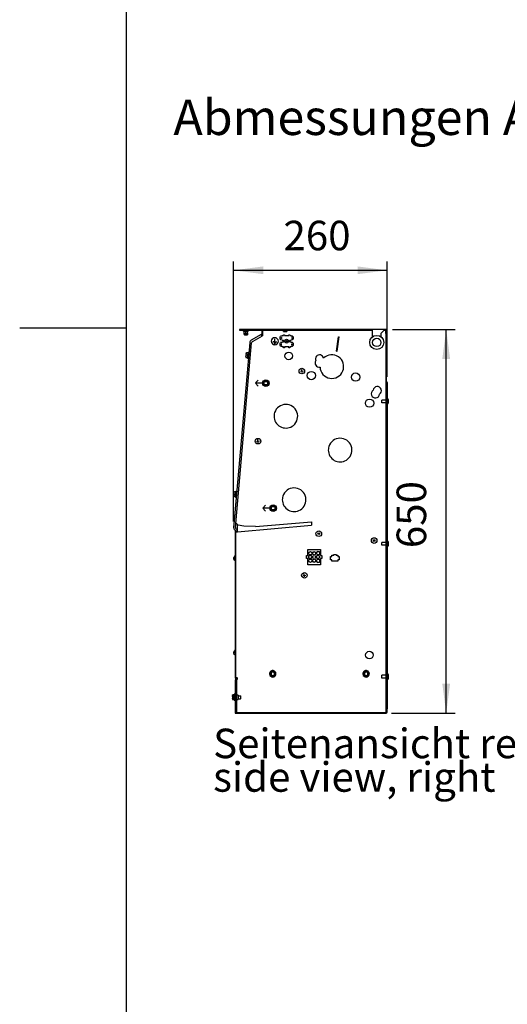
# Model space of a CAD drawing. Units: millimetres. Extents: x 43308 to 52927, y -11768 to -5806.
# Drawn here: x 43308 to 44133, y -9932 to -8265 of the extents above; entities that cross this region are included whole.
import ezdxf

# ---------------------------------------------------------------- set-up
doc = ezdxf.new("R2010")
doc.units = ezdxf.units.MM
doc.layers.add('1', color=7, linetype='Continuous')
doc.styles.add('CONVERTER_18', font='txt.shx', dxfattribs={"width": 0.9})
doc.styles.add('CONVERTER_20', font='txt.shx', dxfattribs={"width": 0.855})
doc.dimstyles.new('ME10_DIM_44', dxfattribs={"dimtxt": 50, "dimasz": 50, "dimexe": 15, "dimexo": 10, "dimgap": 18, "dimtad": 1, "dimdec": 0, "dimdsep": 46, "dimtxsty": 'CONVERTER_18', "dimsah": 1, "dimcen": 0.09, "dimclrd": 6, "dimclre": 6, "dimclrt": 3, "dimadec": 0, "dimazin": 0, "dimtfac": 1, "dimtdec": 4, "dimtix": 1, "dimtmove": 0, "dimatfit": 3, "dimfxl": 1, "dimtolj": 1, "dimtzin": 0, "dimarcsym": 0})
doc.dimstyles.new('ME10_DIM_45', dxfattribs={"dimtxt": 50, "dimasz": 50, "dimexe": 15, "dimexo": 10, "dimgap": 18, "dimtad": 1, "dimdec": 0, "dimdsep": 46, "dimtxsty": 'CONVERTER_18', "dimsah": 1, "dimcen": 0.09, "dimclrd": 6, "dimclre": 6, "dimclrt": 3, "dimadec": 0, "dimazin": 0, "dimtfac": 1, "dimtdec": 4, "dimtix": 1, "dimtmove": 0, "dimatfit": 3, "dimfxl": 1, "dimtolj": 1, "dimtzin": 0, "dimarcsym": 0})

# ---------------------------------------------------------------- blocks, each defined once
blk = doc.blocks.new('_tb_frame_A3QV', base_point=(2540.717, -776.665))
at = {"layer": '1', "color": 7, "linetype": 'Continuous'}
blk.add_line((2540.717, -490.665), (2540.717, -776.665), dxfattribs=at)
at = {"layer": '1', "color": 2, "linetype": 'Continuous'}
blk.add_line((2531.717, -633.665), (2540.717, -633.665), dxfattribs=at)
blk = doc.blocks.new('*D40')
at = {"layer": '1', "color": 6, "linetype": 'Continuous'}
for p, q in [((43669.9, -9114.7), (43669.9, -8674.1)), ((43929.6, -8869.3), (43929.6, -8674.1)), ((43669.9, -8689.1), (43929.6, -8689.1))]:
    blk.add_line(p, q, dxfattribs=at)
at = {"layer": '1', "color": 6}
for points in [[(43719.9, -8682.5), (43719.9, -8695.6), (43669.9, -8689.1)], [(43879.6, -8695.6), (43879.6, -8682.5), (43929.6, -8689.1)]]:
    blk.add_solid(points, dxfattribs=at)
at = {"layer": '1', "color": 3, "insert": (43754.2, -8670.8), "char_height": 50, "attachment_point": 7, "rotation": 0.0001, "line_spacing_factor": 0.454545, "style": 'CONVERTER_18'}
blk.add_mtext('260', dxfattribs=at)
blk = doc.blocks.new('*D41')
at = {"layer": '1', "color": 6, "linetype": 'Continuous'}
for p, q in [((43938.6, -8789.1), (44044.6, -8789.1)), ((44029.6, -9439.1), (44029.6, -8789.1)), ((43937.2, -9439.1), (44044.6, -9439.1))]:
    blk.add_line(p, q, dxfattribs=at)
at = {"layer": '1', "color": 6}
for points in [[(44036.2, -8839.1), (44023, -8839.1), (44029.6, -8789.1)], [(44023, -9389.1), (44036.2, -9389.1), (44029.6, -9439.1)]]:
    blk.add_solid(points, dxfattribs=at)
at = {"layer": '1', "color": 3, "insert": (44011.3, -9159.6), "char_height": 50, "attachment_point": 7, "rotation": 90, "line_spacing_factor": 0.454545, "style": 'CONVERTER_18'}
blk.add_mtext('650', dxfattribs=at)

msp = doc.modelspace()

# ---------------------------------------------------------------- linework, layer by layer
at = {"color": 6, "linetype": 'Continuous'}
for p, q in [((43685.6, -8790.3), (43904.6, -8790.3)), ((43686.5, -8791.1), (43686.6, -8790.8)), ((43686.5, -8792), (43686.5, -8791.1)), ((43686.6, -8792.3), (43686.5, -8792)), ((43686.6, -8790.8), (43686.9, -8790.7)), ((43686.9, -8792.5), (43686.6, -8792.3)), ((43686.9, -8790.7), (43687, -8790.6)), ((43687.2, -8792.5), (43686.9, -8792.5)), ((43687.2, -8790.6), (43687, -8790.6)), ((43687.6, -8790.6), (43687.2, -8790.6)), ((43687.6, -8792.5), (43687.2, -8792.5)), ((43687.9, -8790.6), (43687.6, -8790.6)), ((43687.9, -8792.5), (43687.6, -8792.5)), ((43687.6, -8795.8), (43687.6, -8792.5)), ((43687.6, -8795.8), (43687.6, -8798.2)), ((43688, -8797.1), (43687.6, -8795.8)), ((43688.5, -8798.2), (43687.6, -8798.2)), ((43693.3, -8790.6), (43687.9, -8790.6)), ((43693.3, -8792.5), (43687.9, -8792.5)), ((43688, -8797.2), (43688, -8797.1)), ((43688.5, -8798.2), (43688, -8797.2)), ((43688.5, -8798.2), (43689.7, -8798.2)), ((43689.7, -8798.2), (43690.2, -8797.2)), ((43689.7, -8798.2), (43691.5, -8798.2)), ((43690.2, -8797.1), (43690.6, -8795.8)), ((43690.2, -8797.2), (43690.2, -8797.1)), ((43690.6, -8795.8), (43690.6, -8792.5)), ((43690.6, -8795.8), (43691, -8797.1)), ((43691, -8797.1), (43691.4, -8798)), ((43691.4, -8798), (43691.5, -8798.2)), ((43691.5, -8798.2), (43692.7, -8798.2)), ((43692.7, -8798.2), (43693.2, -8797.1)), ((43692.7, -8798.2), (43693.6, -8798.2)), ((43693, -8798.2), (43693.6, -8798.2)), ((43693.2, -8797.1), (43693.6, -8795.8)), ((43693.6, -8790.6), (43693.3, -8790.6)), ((43693.6, -8792.5), (43693.3, -8792.5)), ((43693.9, -8790.6), (43693.6, -8790.6)), ((43693.6, -8795.8), (43693.6, -8792.5)), ((43693.9, -8792.5), (43693.6, -8792.5)), ((43693.6, -8795.8), (43693.6, -8798.2)), ((43694.3, -8790.7), (43693.9, -8790.6)), ((43694.1, -8792.5), (43693.9, -8792.5)), ((43694.1, -8792.5), (43694.3, -8792.5)), ((43694.5, -8790.8), (43694.3, -8790.7)), ((43694.3, -8792.5), (43694.5, -8792.3)), ((43694.6, -8791.1), (43694.5, -8790.8)), ((43694.5, -8792.3), (43694.6, -8792)), ((43694.6, -8792), (43694.6, -8791.1)), ((43703.1, -8808.9), (43718.6, -8799.9)), ((43718.6, -8791.9), (43718.6, -8790.3)), ((43718.6, -8791.9), (43718.6, -8799.9)), ((43748.7, -8801.6), (43749.4, -8800.6)), ((43748.7, -8805.6), (43748.7, -8801.6)), ((43751.8, -8800.6), (43749.4, -8800.6)), ((43751.8, -8799.6), (43754.3, -8799.6)), ((43751.8, -8799.6), (43751.8, -8800.6)), ((43753.2, -8790.3), (43753.1, -8790.3)), ((43753.4, -8790.4), (43753.2, -8790.3)), ((43753.6, -8790.5), (43753.4, -8790.4)), ((43753.8, -8790.6), (43753.6, -8790.5)), ((43753.9, -8790.7), (43753.8, -8790.6)), ((43754, -8790.9), (43753.9, -8790.7)), ((43754.1, -8791.1), (43754, -8790.9)), ((43754.1, -8791.2), (43754.1, -8791.1)), ((43754.1, -8791.3), (43754.1, -8791.2)), ((43754.1, -8792.8), (43754.1, -8791.3)), ((43754.1, -8792.8), (43757.4, -8792.8)), ((43754.3, -8798.1), (43755.8, -8798.1)), ((43754.3, -8799.6), (43754.3, -8798.1)), ((43755.8, -8798.1), (43755.8, -8799.6)), ((43755.8, -8799.6), (43763.3, -8799.6)), ((43757.4, -8792.8), (43760.1, -8792.8)), ((43760.2, -8790.9), (43760.1, -8791.1)), ((43760.1, -8791.1), (43760.1, -8791.3)), ((43760.1, -8791.3), (43760.1, -8792.8)), ((43760.3, -8790.7), (43760.2, -8790.9)), ((43760.4, -8790.6), (43760.3, -8790.7)), ((43760.6, -8790.5), (43760.4, -8790.6)), ((43760.7, -8790.4), (43760.6, -8790.5)), ((43761, -8790.3), (43760.7, -8790.4)), ((43763.3, -8799.6), (43763.3, -8798.1)), ((43763.3, -8798.1), (43764.8, -8798.1)), ((43764.8, -8798.1), (43764.8, -8799.6)), ((43764.8, -8799.6), (43767.3, -8799.6)), ((43767.3, -8800.6), (43767.3, -8799.6)), ((43769.7, -8800.6), (43767.3, -8800.6)), ((43769.7, -8800.6), (43770.5, -8801.6)), ((43770.5, -8801.6), (43770.5, -8805.6)), ((43844, -8826), (43847.4, -8801.8)), ((43845, -8826.2), (43848.4, -8801.9)), ((43847.4, -8801.8), (43848.4, -8801.9)), ((43927.3, -8796.3), (43927.3, -8790.3)), ((43927.3, -8796.3), (43927.3, -9431.7)), ((43672.9, -9124.5), (43700.3, -8811.8)), ((43701.6, -8809.8), (43703.1, -8808.9)), ((43739.6, -8810.1), (43736.2, -8810.1)), ((43737.7, -8811.3), (43741.5, -8811.3)), ((43738.7, -8812.6), (43740.5, -8812.6)), ((43739.6, -8814.8), (43739.6, -8805.2)), ((43739.6, -8810.1), (43743, -8810.1)), ((43749.4, -8806.5), (43748.7, -8805.6)), ((43748.7, -8812.6), (43749.4, -8811.6)), ((43748.7, -8816.6), (43748.7, -8812.6)), ((43749.4, -8817.5), (43748.7, -8816.6)), ((43749.4, -8806.5), (43751.8, -8806.6)), ((43751.8, -8811.6), (43749.4, -8811.6)), ((43749.4, -8817.5), (43751.8, -8817.6)), ((43751.8, -8807.6), (43751.8, -8806.6)), ((43751.8, -8811.6), (43751.8, -8810.6)), ((43751.8, -8817.6), (43751.8, -8818.6)), ((43754.3, -8818.6), (43751.8, -8818.6)), ((43754.3, -8810.6), (43754.3, -8807.6)), ((43754.3, -8820.1), (43754.3, -8818.6)), ((43755.8, -8820.1), (43754.3, -8820.1)), ((43755.8, -8818.6), (43755.8, -8820.1)), ((43763.3, -8818.6), (43755.8, -8818.6)), ((43763.3, -8820.1), (43763.3, -8818.6)), ((43764.8, -8820.1), (43763.3, -8820.1)), ((43764.8, -8807.6), (43764.8, -8810.6)), ((43764.8, -8818.6), (43764.8, -8820.1)), ((43767.3, -8818.6), (43764.8, -8818.6)), ((43767.3, -8806.6), (43769.7, -8806.5)), ((43767.3, -8806.6), (43767.3, -8807.6)), ((43767.3, -8810.6), (43767.3, -8811.6)), ((43769.7, -8811.6), (43767.3, -8811.6)), ((43767.3, -8817.6), (43769.7, -8817.5)), ((43767.3, -8818.6), (43767.3, -8817.6)), ((43770.5, -8805.6), (43769.7, -8806.5)), ((43769.7, -8811.6), (43770.5, -8812.6)), ((43770.5, -8816.6), (43769.7, -8817.5)), ((43770.5, -8812.6), (43770.5, -8816.6)), ((43690.7, -8834.9), (43690.5, -8836.2)), ((43690.5, -8836.2), (43690.5, -8836.3)), ((43690.5, -8836.3), (43690.6, -8836.5)), ((43690.6, -8836.5), (43690.6, -8836.5)), ((43690.6, -8836.5), (43690.7, -8836.6)), ((43690.9, -8832.7), (43690.7, -8834.1)), ((43690.7, -8834.9), (43690.7, -8834.1)), ((43690.7, -8836.6), (43690.8, -8836.7)), ((43690.8, -8836.7), (43690.9, -8836.8)), ((43691, -8831.4), (43690.9, -8832.7)), ((43690.9, -8832.7), (43691.4, -8832.8)), ((43690.9, -8836.8), (43691, -8836.8)), ((43691.2, -8829.2), (43691, -8830.6)), ((43691, -8831.4), (43691, -8830.6)), ((43693.5, -8837), (43691, -8836.8)), ((43691.2, -8829.1), (43691.3, -8829)), ((43691.2, -8829.2), (43691.2, -8829.1)), ((43691.2, -8829.2), (43691.2, -8829.2)), ((43691.3, -8828.9), (43691.5, -8828.8)), ((43691.3, -8829), (43691.3, -8828.9)), ((43693.8, -8833), (43691.4, -8832.8)), ((43691.5, -8828.8), (43691.5, -8828.8)), ((43691.5, -8828.8), (43691.7, -8828.8)), ((43694.2, -8829), (43691.7, -8828.8)), ((43693.4, -8838), (43694.3, -8828.1)), ((43694.3, -8828.1), (43694.4, -8827.9)), ((43694.4, -8827.9), (43694.6, -8827.7)), ((43694.6, -8827.7), (43694.7, -8827.7)), ((43694.7, -8827.7), (43694.8, -8827.6)), ((43694.8, -8827.6), (43695.3, -8827.6)), ((43694.8, -8827.7), (43694.8, -8827.6)), ((43694.9, -8838), (43695.5, -8830.9)), ((43695.1, -8835.6), (43695.2, -8835.6)), ((43695.3, -8827.6), (43695.5, -8827.7)), ((43695.5, -8827.7), (43695.7, -8827.8)), ((43695.5, -8830.9), (43695.8, -8828.1)), ((43695.6, -8830.6), (43695.6, -8830.6)), ((43695.7, -8827.8), (43695.8, -8827.9)), ((43695.8, -8827.9), (43695.8, -8828.1)), ((43844, -8826), (43845, -8826.2)), ((43693.5, -8838.2), (43693.4, -8838)), ((43693.7, -8838.5), (43693.5, -8838.2)), ((43693.9, -8838.5), (43693.7, -8838.5)), ((43694.4, -8838.6), (43693.9, -8838.5)), ((43694.6, -8838.5), (43694.4, -8838.6)), ((43694.7, -8838.4), (43694.6, -8838.5)), ((43694.8, -8838.3), (43694.7, -8838.4)), ((43694.9, -8838), (43694.8, -8838.3)), ((43711.3, -8875), (43706.9, -8879.9)), ((43718.4, -8880.1), (43706.9, -8880.1)), ((43706.9, -8880.2), (43711.3, -8885.1)), ((43719.8, -8879.7), (43722.5, -8875.9)), ((43721.8, -8883.9), (43719.8, -8879.7)), ((43726.3, -8884.3), (43721.8, -8883.9)), ((43722.5, -8875.9), (43727, -8876.3)), ((43729, -8880.5), (43726.3, -8884.3)), ((43727, -8876.3), (43729, -8880.5)), ((43928.8, -8876.9), (43928.6, -8876.7)), ((43929.6, -8879.3), (43929.6, -8878.7)), ((43929.6, -8879.3), (43929.6, -8881.8)), ((43929.6, -8881.8), (43929.6, -9431.5)), ((43927.3, -8908.8), (43920.6, -8908.8)), ((43920.6, -8911.2), (43920.6, -8908.8)), ((43920.6, -8913.6), (43920.6, -8911.2)), ((43927.3, -8913.6), (43920.6, -8913.6)), ((43929.6, -8906.5), (43930.5, -8906.5)), ((43929.6, -8916), (43930.5, -8916)), ((43930.5, -8906.5), (43931.2, -8908.2)), ((43930.5, -8911.2), (43930.5, -8906.5)), ((43930.5, -8916), (43930.5, -8911.2)), ((43930.5, -8916), (43931.2, -8914.2)), ((43931.2, -8908.2), (43931.2, -8911.8)), ((43931.2, -8911.8), (43931.2, -8914.2)), ((43670.1, -9070.2), (43670, -9071.6)), ((43670.3, -9068.1), (43670.1, -9069.4)), ((43670.1, -9070.2), (43670.1, -9069.4)), ((43670.4, -9066.8), (43670.3, -9068.1)), ((43670.3, -9068.1), (43670.8, -9068.1)), ((43670.4, -9066.8), (43670.5, -9066)), ((43670.6, -9064.6), (43670.5, -9066)), ((43670.6, -9064.5), (43670.7, -9064.3)), ((43670.6, -9064.6), (43670.6, -9064.5)), ((43670.6, -9064.5), (43670.6, -9064.5)), ((43670.7, -9064.3), (43670.9, -9064.2)), ((43670.7, -9064.3), (43670.7, -9064.3)), ((43673.3, -9068.4), (43670.8, -9068.1)), ((43670.9, -9064.2), (43670.9, -9064.2)), ((43670.9, -9064.2), (43671.1, -9064.2)), ((43673.6, -9064.4), (43671.1, -9064.2)), ((43672.8, -9073.3), (43673.7, -9063.5)), ((43673.7, -9063.5), (43673.8, -9063.2)), ((43673.8, -9063.2), (43674, -9063)), ((43674, -9063), (43674.1, -9063)), ((43674.1, -9063), (43674.2, -9062.9)), ((43674.2, -9062.9), (43674.7, -9063)), ((43674.2, -9063), (43674.2, -9062.9)), ((43674.3, -9073.4), (43674.9, -9066.3)), ((43674.7, -9063), (43674.9, -9063)), ((43674.9, -9063), (43675.1, -9063.1)), ((43674.9, -9066.3), (43675.2, -9063.5)), ((43675, -9066), (43675, -9066)), ((43675.1, -9063.1), (43675.2, -9063.3)), ((43675.2, -9063.3), (43675.2, -9063.5)), ((43670, -9071.6), (43670, -9071.6)), ((43670, -9071.6), (43670, -9071.8)), ((43670, -9071.8), (43670, -9071.9)), ((43670, -9071.9), (43670.1, -9072)), ((43670.1, -9072), (43670.2, -9072)), ((43670.2, -9072), (43670.4, -9072.1)), ((43670.4, -9072.1), (43670.4, -9072.1)), ((43672.9, -9072.3), (43670.4, -9072.1)), ((43672.9, -9073.6), (43672.8, -9073.3)), ((43673.1, -9073.8), (43672.9, -9073.6)), ((43673.3, -9073.9), (43673.1, -9073.8)), ((43673.8, -9073.9), (43673.3, -9073.9)), ((43674, -9073.9), (43673.8, -9073.9)), ((43674.1, -9073.8), (43674, -9073.9)), ((43674.3, -9073.7), (43674.1, -9073.8)), ((43674.3, -9073.4), (43674.3, -9073.7)), ((43674.5, -9071), (43674.6, -9071)), ((43723.8, -9086.8), (43719.4, -9091.7)), ((43730.9, -9091.8), (43719.4, -9091.8)), ((43719.4, -9092), (43723.8, -9096.9)), ((43732.3, -9091.4), (43735, -9087.6)), ((43734.3, -9095.6), (43732.3, -9091.4)), ((43738.8, -9096), (43734.3, -9095.6)), ((43735, -9087.6), (43739.5, -9088)), ((43741.5, -9092.2), (43738.8, -9096)), ((43739.5, -9088), (43741.5, -9092.2)), ((43677.3, -9120.4), (43673.6, -9116.7)), ((43676.1, -9119.2), (43676.1, -9131.8)), ((43687.2, -9122.1), (43677.3, -9120.4)), ((43707.1, -9123.1), (43801.4, -9114.8)), ((43801.4, -9114.8), (43801.9, -9120.8)), ((43673.6, -9132), (43676.5, -9131.8)), ((43673.6, -9378.7), (43673.6, -9132)), ((43676.5, -9131.8), (43801.9, -9120.8)), ((43707.1, -9123.1), (43687.2, -9122.1)), ((43927.3, -9150), (43920.6, -9150)), ((43920.6, -9152.4), (43920.6, -9150)), ((43920.6, -9154.8), (43920.6, -9152.4)), ((43929.6, -9147.7), (43930.5, -9147.7)), ((43930.5, -9147.7), (43931.2, -9149.4)), ((43930.5, -9152.4), (43930.5, -9147.7)), ((43930.5, -9157.2), (43930.5, -9152.4)), ((43931.2, -9149.4), (43931.2, -9153)), ((43931.2, -9153), (43931.2, -9155.4)), ((43795.7, -9171.8), (43795.7, -9161.6)), ((43795.7, -9161.6), (43816.7, -9161.6)), ((43812.6, -9165.4), (43815.3, -9165.4)), ((43815.3, -9165.4), (43815.3, -9170.9)), ((43816.7, -9161.6), (43816.7, -9171.8)), ((43839.2, -9171.7), (43839.2, -9170.1)), ((43839.2, -9170.1), (43843.2, -9170.1)), ((43843.2, -9170.1), (43843.2, -9171.7)), ((43927.3, -9154.8), (43920.6, -9154.8)), ((43929.6, -9157.2), (43930.5, -9157.2)), ((43930.5, -9157.2), (43931.2, -9155.4)), ((43670.4, -9175.4), (43670.3, -9175.5)), ((43670.3, -9175.5), (43670.4, -9175.4)), ((43670.3, -9175.6), (43670.3, -9175.5)), ((43670.3, -9175.6), (43670.3, -9175.7)), ((43670.3, -9175.7), (43670.3, -9175.6)), ((43670.3, -9175.8), (43670.3, -9175.7)), ((43670.3, -9175.8), (43670.3, -9175.8)), ((43670.3, -9175.9), (43670.3, -9175.8)), ((43670.3, -9175.8), (43670.3, -9175.8)), ((43670.3, -9175.9), (43670.3, -9175.9)), ((43670.3, -9176.1), (43670.3, -9176)), ((43670.3, -9176.1), (43670.3, -9176.2)), ((43670.3, -9176.2), (43670.3, -9176.1)), ((43670.3, -9176.2), (43670.3, -9176.3)), ((43670.3, -9176.3), (43670.3, -9176.2)), ((43670.3, -9176.4), (43670.3, -9176.3)), ((43670.3, -9177.1), (43670.3, -9177)), ((43670.3, -9177.3), (43670.3, -9177.2)), ((43670.3, -9177.2), (43670.3, -9177.2)), ((43670.3, -9177.5), (43670.3, -9177.3)), ((43670.3, -9177.6), (43670.3, -9177.5)), ((43670.3, -9177.5), (43670.3, -9177.5)), ((43670.3, -9177.7), (43670.3, -9177.6)), ((43670.3, -9177.8), (43670.3, -9177.7)), ((43670.3, -9177.7), (43670.3, -9177.7)), ((43670.3, -9177.8), (43670.3, -9177.8)), ((43670.3, -9177.9), (43670.3, -9177.8)), ((43670.3, -9177.9), (43670.4, -9178)), ((43670.4, -9178), (43670.3, -9177.9)), ((43670.4, -9175.3), (43670.4, -9175.2)), ((43670.4, -9175.4), (43670.4, -9175.3)), ((43670.4, -9176.4), (43670.6, -9176.4)), ((43670.6, -9177), (43670.4, -9177)), ((43670.4, -9178.1), (43670.4, -9178)), ((43670.4, -9178.2), (43670.4, -9178.1)), ((43670.5, -9176.4), (43670.6, -9176.4)), ((43670.6, -9177), (43670.5, -9177)), ((43670.7, -9174.4), (43670.6, -9174.7)), ((43670.6, -9176.6), (43670.6, -9176.6)), ((43670.6, -9176.9), (43670.6, -9176.8)), ((43670.6, -9176.9), (43670.6, -9176.9)), ((43670.7, -9179), (43670.6, -9178.8)), ((43670.9, -9174), (43670.7, -9174.4)), ((43670.9, -9179.5), (43670.7, -9179)), ((43671.1, -9173.6), (43670.9, -9174)), ((43671.1, -9179.9), (43670.9, -9179.5)), ((43671.4, -9173.2), (43671.1, -9173.6)), ((43671.4, -9180.3), (43671.1, -9179.9)), ((43671.5, -9173.1), (43671.4, -9173.2)), ((43671.5, -9180.3), (43671.4, -9180.3)), ((43671.6, -9173), (43671.5, -9173.1)), ((43671.5, -9173.1), (43671.5, -9173.1)), ((43671.5, -9180.4), (43671.5, -9180.3)), ((43671.6, -9180.4), (43671.5, -9180.4)), ((43672.3, -9173), (43671.6, -9173)), ((43671.6, -9173), (43671.6, -9173)), ((43672.3, -9180.4), (43671.6, -9180.4)), ((43671.6, -9180.4), (43671.6, -9180.4)), ((43672.4, -9173), (43671.8, -9173)), ((43672.3, -9173), (43672.4, -9173)), ((43672.4, -9180.4), (43672.3, -9180.4)), ((43672.4, -9180.4), (43672.3, -9180.4)), ((43672.4, -9173), (43672.4, -9173.1)), ((43672.5, -9180.4), (43672.4, -9180.4)), ((43672.5, -9180.4), (43672.4, -9180.4)), ((43672.4, -9180.4), (43672.4, -9180.4)), ((43672.6, -9180.2), (43672.5, -9180.3)), ((43672.5, -9180.3), (43672.5, -9180.3)), ((43672.5, -9180.3), (43672.5, -9180.4)), ((43672.6, -9180.4), (43672.5, -9180.4)), ((43672.5, -9180.4), (43672.5, -9180.4)), ((43672.6, -9180.1), (43672.6, -9180.2)), ((43672.7, -9180.3), (43672.6, -9180.3)), ((43672.6, -9180.3), (43672.6, -9180.4)), ((43672.7, -9180.1), (43672.7, -9180.2)), ((43672.7, -9180.2), (43672.7, -9180.3)), ((43793.2, -9177.3), (43793.2, -9171.8)), ((43793.2, -9171.8), (43795.7, -9171.8)), ((43795.7, -9177.3), (43793.2, -9177.3)), ((43795.7, -9187.6), (43795.7, -9177.3)), ((43797, -9177.3), (43797, -9171.8)), ((43797, -9171.8), (43799.8, -9171.8)), ((43799.8, -9177.3), (43797, -9177.3)), ((43815.3, -9170.9), (43812.6, -9170.9)), ((43812.6, -9178.2), (43815.3, -9178.2)), ((43815.3, -9183.7), (43812.6, -9183.7)), ((43815.3, -9178.2), (43815.3, -9183.7)), ((43816.7, -9171.8), (43819.2, -9171.8)), ((43819.2, -9177.3), (43816.7, -9177.3)), ((43816.7, -9177.3), (43816.7, -9187.6)), ((43819.2, -9171.8), (43819.2, -9177.3)), ((43833.7, -9179.5), (43833.7, -9173.9)), ((43833.7, -9173.9), (43836.2, -9173.9)), ((43836.2, -9179.5), (43833.7, -9179.5)), ((43836.2, -9173.9), (43836.2, -9171.7)), ((43836.2, -9171.7), (43839.2, -9171.7)), ((43836.2, -9181.7), (43836.2, -9179.5)), ((43846.2, -9181.7), (43836.2, -9181.7)), ((43843.2, -9171.7), (43846.2, -9171.7)), ((43846.2, -9171.7), (43846.2, -9173.9)), ((43846.2, -9173.9), (43848.7, -9173.9)), ((43848.7, -9179.5), (43846.2, -9179.5)), ((43846.2, -9179.5), (43846.2, -9181.7)), ((43848.7, -9173.9), (43848.7, -9179.5)), ((43816.7, -9187.6), (43795.7, -9187.6)), ((43670.4, -9335.4), (43670.3, -9335.5)), ((43670.3, -9335.5), (43670.4, -9335.4)), ((43670.3, -9335.6), (43670.3, -9335.5)), ((43670.3, -9335.6), (43670.3, -9335.7)), ((43670.3, -9335.7), (43670.3, -9335.6)), ((43670.3, -9335.8), (43670.3, -9335.7)), ((43670.3, -9335.8), (43670.3, -9335.8)), ((43670.3, -9335.9), (43670.3, -9335.8)), ((43670.3, -9335.8), (43670.3, -9335.8)), ((43670.3, -9335.9), (43670.3, -9335.9)), ((43670.3, -9336.1), (43670.3, -9336)), ((43670.3, -9336.1), (43670.3, -9336.2)), ((43670.3, -9336.2), (43670.3, -9336.1)), ((43670.3, -9336.2), (43670.3, -9336.3)), ((43670.3, -9336.3), (43670.3, -9336.2)), ((43670.3, -9336.4), (43670.3, -9336.3)), ((43670.3, -9337.1), (43670.3, -9337)), ((43670.3, -9337.3), (43670.3, -9337.2)), ((43670.3, -9337.2), (43670.3, -9337.2)), ((43670.4, -9335.3), (43670.4, -9335.2)), ((43670.4, -9335.4), (43670.4, -9335.3)), ((43670.4, -9336.4), (43670.6, -9336.4)), ((43670.6, -9337), (43670.4, -9337)), ((43670.7, -9334.4), (43670.6, -9334.7)), ((43670.6, -9336.6), (43670.6, -9336.6)), ((43670.6, -9336.9), (43670.6, -9336.8)), ((43670.6, -9336.9), (43670.6, -9336.9)), ((43670.9, -9334), (43670.7, -9334.4)), ((43671.1, -9333.6), (43670.9, -9334)), ((43671.4, -9333.2), (43671.1, -9333.6)), ((43671.5, -9333.1), (43671.4, -9333.2)), ((43671.6, -9333), (43671.5, -9333.1)), ((43671.5, -9333.1), (43671.5, -9333.1)), ((43672.3, -9333), (43671.6, -9333)), ((43671.6, -9333), (43671.6, -9333)), ((43672.4, -9333), (43672.3, -9333)), ((43672.4, -9333.1), (43672.4, -9333)), ((43672.5, -9333.1), (43672.4, -9333.1)), ((43672.6, -9333.2), (43672.5, -9333.1)), ((43672.5, -9333.1), (43672.5, -9333.1)), ((43670.3, -9337.5), (43670.3, -9337.3)), ((43670.3, -9337.6), (43670.3, -9337.5)), ((43670.3, -9337.5), (43670.3, -9337.5)), ((43670.3, -9337.7), (43670.3, -9337.6)), ((43670.3, -9337.8), (43670.3, -9337.7)), ((43670.3, -9337.7), (43670.3, -9337.7)), ((43670.3, -9337.8), (43670.3, -9337.8)), ((43670.3, -9337.9), (43670.3, -9337.8)), ((43670.3, -9337.9), (43670.4, -9338)), ((43670.4, -9338), (43670.3, -9337.9)), ((43670.4, -9338.1), (43670.4, -9338)), ((43670.4, -9338.2), (43670.4, -9338.1)), ((43670.7, -9339), (43670.6, -9338.8)), ((43670.9, -9339.5), (43670.7, -9339)), ((43671.1, -9339.9), (43670.9, -9339.5)), ((43671.4, -9340.3), (43671.1, -9339.9)), ((43671.5, -9340.3), (43671.4, -9340.3)), ((43671.5, -9340.4), (43671.5, -9340.3)), ((43671.6, -9340.4), (43671.5, -9340.4)), ((43672.3, -9340.4), (43671.6, -9340.4)), ((43671.6, -9340.4), (43671.6, -9340.4)), ((43672.3, -9340.4), (43672.4, -9340.4)), ((43672.4, -9340.4), (43672.5, -9340.3)), ((43672.4, -9340.4), (43672.4, -9340.4)), ((43672.5, -9340.3), (43672.6, -9340.2)), ((43672.5, -9340.3), (43672.5, -9340.3)), ((43672.6, -9340.2), (43672.6, -9340.1)), ((43672.6, -9340.2), (43672.6, -9340.2)), ((43733.9, -9368.3), (43731.6, -9372.3)), ((43738.4, -9368.3), (43733.9, -9368.3)), ((43740.8, -9372.3), (43738.4, -9368.3)), ((43891.9, -9368.3), (43889.6, -9372.3)), ((43896.4, -9368.3), (43891.9, -9368.3)), ((43898.8, -9372.3), (43896.4, -9368.3)), ((43673.6, -9384.7), (43673.6, -9382.2)), ((43673.6, -9384.7), (43673.6, -9433.6)), ((43673.6, -9436.6), (43673.6, -9384.8)), ((43673.7, -9379.2), (43676.4, -9379.2)), ((43676, -9379.2), (43674.8, -9379.2)), ((43674.8, -9382.2), (43674.8, -9437.8)), ((43676.1, -9380.1), (43675.5, -9380.2)), ((43676.1, -9379.2), (43676.1, -9382.2)), ((43733.9, -9376.3), (43731.6, -9372.3)), ((43738.4, -9376.3), (43733.9, -9376.3)), ((43740.8, -9372.3), (43738.4, -9376.3)), ((43891.9, -9376.3), (43889.6, -9372.3)), ((43896.4, -9376.3), (43891.9, -9376.3)), ((43898.8, -9372.3), (43896.4, -9376.3)), ((43927.3, -9374.8), (43920.6, -9374.8)), ((43920.6, -9377.2), (43920.6, -9374.8)), ((43920.6, -9379.6), (43920.6, -9377.2)), ((43927.3, -9379.6), (43920.6, -9379.6)), ((43929.6, -9372.5), (43930.5, -9372.5)), ((43929.6, -9382), (43930.5, -9382)), ((43930.5, -9372.5), (43931.2, -9374.2)), ((43930.5, -9377.2), (43930.5, -9372.5)), ((43930.5, -9382), (43930.5, -9377.2)), ((43931.2, -9380.2), (43930.5, -9382)), ((43931.2, -9374.2), (43931.2, -9377.8)), ((43931.2, -9377.8), (43931.2, -9380.2)), ((43667.8, -9408.4), (43667.9, -9408.3)), ((43667.8, -9408.4), (43667.9, -9408.3)), ((43667.8, -9408.5), (43667.8, -9408.4)), ((43667.8, -9408.5), (43667.8, -9408.4)), ((43667.8, -9408.6), (43667.8, -9408.5)), ((43667.8, -9408.6), (43667.8, -9408.5)), ((43667.8, -9408.6), (43667.8, -9409.9)), ((43667.8, -9410.7), (43667.8, -9409.9)), ((43667.8, -9410.3), (43667.8, -9410.7)), ((43667.8, -9410.7), (43667.8, -9412.1)), ((43667.8, -9412.1), (43667.8, -9413.4)), ((43667.8, -9412.1), (43668.3, -9412.1)), ((43667.8, -9414.2), (43667.8, -9413.4)), ((43667.8, -9413.8), (43667.8, -9414.2)), ((43667.8, -9414.2), (43667.8, -9415.6)), ((43667.8, -9415.6), (43667.9, -9415.8)), ((43667.8, -9415.6), (43667.8, -9415.6)), ((43667.9, -9408.3), (43668, -9408.2)), ((43667.9, -9408.3), (43668, -9408.2)), ((43667.9, -9415.8), (43668, -9416)), ((43667.9, -9415.8), (43667.9, -9415.8)), ((43668, -9408.2), (43668.1, -9408.1)), ((43668, -9408.2), (43668.1, -9408.1)), ((43668, -9416), (43668.1, -9416)), ((43668.1, -9408.1), (43668.2, -9408.1)), ((43668.1, -9408.1), (43668.2, -9408.1)), ((43668.1, -9416), (43668.3, -9416.1)), ((43668.2, -9408.1), (43668.3, -9408.1)), ((43668.2, -9408.1), (43668.3, -9408.1)), ((43670.8, -9408.1), (43668.3, -9408.1)), ((43670.8, -9408.1), (43668.3, -9408.1)), ((43670.8, -9412.1), (43668.3, -9412.1)), ((43668.3, -9416.1), (43668.3, -9416.1)), ((43670.8, -9416.1), (43668.3, -9416.1)), ((43671.3, -9406.6), (43670.8, -9407.1)), ((43670.8, -9409.6), (43670.8, -9407.1)), ((43670.8, -9417.1), (43670.8, -9409.6)), ((43671.3, -9417.6), (43670.8, -9417.1)), ((43671.3, -9406.6), (43671.8, -9406.6)), ((43671.8, -9417.6), (43671.3, -9417.6)), ((43672.3, -9406.9), (43671.8, -9406.6)), ((43672.3, -9417.2), (43671.8, -9417.6)), ((43672.3, -9407.1), (43672.3, -9406.9)), ((43672.3, -9417), (43672.3, -9417.2)), ((43675.2, -9408.3), (43674.8, -9407.7)), ((43675.2, -9415.8), (43674.8, -9416.4)), ((43674.8, -9416.4), (43674.8, -9416.6)), ((43675.9, -9408.6), (43675.2, -9408.3)), ((43675.9, -9415.6), (43675.2, -9415.8)), ((43677.3, -9408.6), (43675.9, -9408.6)), ((43675.9, -9415.6), (43677.3, -9415.6)), ((43677.3, -9408.6), (43677.3, -9415.6)), ((43677.3, -9409.6), (43681.7, -9409.6)), ((43677.3, -9414.6), (43681.7, -9414.6)), ((43682.3, -9410.2), (43681.7, -9409.6)), ((43682.3, -9414), (43681.7, -9414.6)), ((43682.3, -9413.7), (43682.3, -9410.2)), ((43682.3, -9414), (43682.3, -9413.7)), ((43673.6, -9439.1), (43673.6, -9436.6)), ((43927.3, -9431.7), (43927.3, -9437.7)), ((43675.2, -9437.8), (43679.6, -9437.8)), ((43679.6, -9437.8), (43685.6, -9437.8)), ((43685.6, -9437.8), (43927.2, -9437.8))]:
    msp.add_line(p, q, dxfattribs=at)
at = {"color": 1, "linetype": 'Continuous'}
for p, q in [((43904.6, -8789.1), (43904.6, -8801.9)), ((43924.6, -8790.3), (43919.6, -8795.3)), ((43919.6, -8801.9), (43919.6, -8795.3)), ((43924.6, -8790.3), (43925.7, -8790.3)), ((43927.3, -8790.3), (43925.7, -8790.3)), ((43927.3, -8790.3), (43928.6, -8790.3))]:
    msp.add_line(p, q, dxfattribs=at)
msp.add_circle((43912.1, -8811.2), 12, dxfattribs=at)
at = {"color": 6, "linetype": 'Continuous'}
for centre, radius in [((43759.6, -8809.1), 3.25), ((43759.6, -8809.1), 0.904), ((43912.1, -8811.2), 7), ((43763.1, -8834.1), 6.35), ((43785.4, -8859.7), 4.7), ((43801.3, -8867.3), 7), ((43876.3, -8869.9), 7), ((43724.4, -8880.1), 5.5), ((43724.4, -8880.1), 3), ((43899.9, -8914.1), 7), ((43711.2, -8978.4), 4.7), ((43736.9, -9091.8), 5.5), ((43736.9, -9091.8), 3), ((43814, -9135.1), 4.75), ((43814, -9135.1), 1.37), ((43907.7, -9146.7), 4.75), ((43907.7, -9146.7), 1.37), ((43799.8, -9168.2), 2.75), ((43806.2, -9168.2), 2.75), ((43799.8, -9181), 2.75), ((43806.2, -9174.6), 2.75), ((43806.2, -9181), 2.75), ((43812.6, -9174.6), 2.75), ((43789.7, -9205.6), 4.7), ((43899.6, -9340.6), 6.35)]:
    msp.add_circle(centre, radius, dxfattribs=at)
for centre, radius, start, end in [((43739.6, -8809.1), 5.95, 90.2889, 89.7111), ((43702.9, -8812), 2.6, 120, 175), ((43815.3, -8839.2), 7, 11.8752, 203.3219), ((43836.1, -8852.1), 20, 182.1987, 133.9566), ((43814.6, -8846.1), 7, 143.9559, 282.5018), ((43913.2, -8892.9), 7, 301.514, 174.5434), ((43927, -8878.7), 2.6, 0.0004, 45.0005), ((43909.9, -8898.2), 7, 121.514, 354.5434), ((43758.3, -8936.2), 20, 309.6, 162), ((43758.3, -8936.2), 20, 187.1999, 309.6), ((43850.1, -8993.5), 20, 309.6, 162), ((43850.1, -8993.5), 20, 187.1999, 309.6), ((43772.3, -9077.6), 20, 309.6, 162), ((43772.3, -9077.6), 20, 187.1999, 309.6), ((43675.5, -9124.7), 2.6, 175, 282.7963), ((43812.6, -9168.2), 2.75, 90, 270), ((43676.1, -9176.7), 5.9, 159.4859, 165.504), ((43676.1, -9176.7), 5.9, 194.4974, 198.2465), ((43676.1, -9176.7), 5.9, 194.496, 200.5141), ((43676.1, -9176.7), 5.9, 159.488, 161.7568), ((43676.1, -9176.7), 5.53, 176.9549, 177.3804), ((43676.1, -9176.7), 5.53, 176.9403, 183.0597), ((43676.1, -9176.7), 5.53, 179.1144, 179.9882), ((43799.8, -9174.6), 2.75, 270, 90), ((43812.6, -9181), 2.75, 90, 270), ((43676.1, -9336.7), 5.9, 159.4859, 165.504), ((43676.1, -9336.7), 5.9, 159.487, 161.7558), ((43676.1, -9336.7), 5.53, 176.9464, 177.3716), ((43676.1, -9336.7), 5.9, 194.4963, 198.2458), ((43676.1, -9336.7), 5.9, 194.496, 200.5141), ((43736.1, -9372.3), 5.5, 354.7059, 174.7059), ((43736.2, -9372.3), 3, 359.9999, 179.9999), ((43894.1, -9372.3), 5.5, 354.7059, 174.7059), ((43894.2, -9372.3), 3, 359.9999, 179.9999), ((43675.2, -9378.7), 1.6, 180, 280), ((43736.1, -9372.3), 5.5, 169.9998, 210), ((43736.1, -9372.3), 5.5, 210, 9.9999), ((43736.2, -9372.3), 3, 179.9999, 359.9999), ((43894.1, -9372.3), 5.5, 169.9998, 210), ((43894.1, -9372.3), 5.5, 210, 9.9999), ((43894.2, -9372.3), 3, 179.9999, 359.9999), ((43675.2, -9436.2), 1.6, 180, 270)]:
    msp.add_arc(centre, radius, start, end, dxfattribs=at)
for points in [[(43750.6, -8804.6), (43750.7, -8804.5), (43750.8, -8804.4), (43750.9, -8804.1), (43751, -8803.9), (43751, -8803.6), (43751, -8803.2), (43750.9, -8803), (43750.8, -8802.7), (43750.7, -8802.6), (43750.6, -8802.6), (43750.5, -8802.6), (43750.4, -8802.7), (43750.4, -8803), (43750.3, -8803.2), (43750.3, -8803.6), (43750.3, -8803.9), (43750.4, -8804.1), (43750.4, -8804.4), (43750.5, -8804.5), (43750.6, -8804.6)], [(43768.5, -8804.6), (43768.4, -8804.5), (43768.3, -8804.4), (43768.2, -8804.1), (43768.2, -8803.9), (43768.2, -8803.6), (43768.2, -8803.2), (43768.2, -8803), (43768.3, -8802.7), (43768.4, -8802.6), (43768.5, -8802.6), (43768.6, -8802.6), (43768.7, -8802.7), (43768.8, -8803), (43768.8, -8803.2), (43768.9, -8803.6), (43768.8, -8803.9), (43768.8, -8804.1), (43768.7, -8804.4), (43768.6, -8804.5), (43768.5, -8804.6)], [(43750.6, -8813.6), (43750.7, -8813.6), (43750.8, -8813.7), (43750.9, -8814), (43751, -8814.2), (43751, -8814.6), (43751, -8814.9), (43750.9, -8815.1), (43750.8, -8815.4), (43750.7, -8815.5), (43750.6, -8815.6), (43750.5, -8815.5), (43750.4, -8815.4), (43750.4, -8815.1), (43750.3, -8814.9), (43750.3, -8814.6), (43750.3, -8814.2), (43750.4, -8814), (43750.4, -8813.7), (43750.5, -8813.6), (43750.6, -8813.6)], [(43768.5, -8813.6), (43768.4, -8813.6), (43768.3, -8813.7), (43768.2, -8814), (43768.2, -8814.2), (43768.2, -8814.6), (43768.2, -8814.9), (43768.2, -8815.1), (43768.3, -8815.4), (43768.4, -8815.5), (43768.5, -8815.6), (43768.6, -8815.5), (43768.7, -8815.4), (43768.8, -8815.1), (43768.8, -8814.9), (43768.9, -8814.6), (43768.8, -8814.2), (43768.8, -8814), (43768.7, -8813.7), (43768.6, -8813.6), (43768.5, -8813.6)]]:
    msp.add_spline(points, degree=3, dxfattribs=at)
at = {"layer": '1', "color": 3, "linetype": 'Continuous'}
for p, q in [((43928.6, -8789.1), (43679.6, -8789.1)), ((43679.6, -8789.1), (43679.6, -8790.3)), ((43679.6, -8789.1), (43679.6, -8789.1)), ((43679.6, -8790.3), (43716.6, -8790.3)), ((43679.6, -8790.3), (43679.6, -8790.3)), ((43716.4, -8797.7), (43699.8, -8807.3)), ((43717.4, -8799.5), (43716.4, -8797.7)), ((43716.6, -8790.3), (43716.9, -8790.5)), ((43716.9, -8790.5), (43717.3, -8791.2)), ((43717.3, -8791.2), (43717.4, -8791.7)), ((43717.3, -8791.2), (43717.3, -8791.2)), ((43717.4, -8791.7), (43717.4, -8799.5)), ((43928.6, -8876.7), (43928.6, -8789.1)), ((43697.3, -8811.2), (43670.4, -9119)), ((43697.5, -8810.3), (43697.3, -8811.2)), ((43697.3, -8811.2), (43697.3, -8811.2)), ((43698, -8809.2), (43697.5, -8810.3)), ((43697.5, -8810.3), (43697.5, -8810.3)), ((43697.5, -8810.3), (43697.5, -8810.3)), ((43698.6, -8808.3), (43698, -8809.2)), ((43698, -8809.2), (43698, -8809.2)), ((43699.2, -8807.7), (43698.6, -8808.3)), ((43699.8, -8807.3), (43699.2, -8807.7)), ((43928.8, -8876.9), (43928.6, -8876.7)), ((43928.8, -8876.9), (43928.8, -8876.9)), ((43929.4, -8877.8), (43928.8, -8876.9)), ((43929.5, -8878.3), (43929.4, -8877.8)), ((43929.6, -8878.7), (43929.5, -8878.3)), ((43929.6, -9437.4), (43929.6, -8878.7)), ((43670.4, -9119), (43669.9, -9124.2)), ((43669.9, -9124.2), (43669.9, -9124.7)), ((43669.9, -9124.7), (43670, -9125.5)), ((43670, -9125.5), (43670.2, -9126.6)), ((43670, -9125.5), (43670, -9125.5)), ((43670, -9125.5), (43670, -9125.5)), ((43670.2, -9126.6), (43670.7, -9127.6)), ((43670.7, -9127.6), (43671.5, -9128.6)), ((43670.7, -9127.6), (43670.7, -9127.6)), ((43671.5, -9128.6), (43672.4, -9129.3)), ((43672.4, -9129.3), (43673.6, -9130)), ((43672.7, -9131.2), (43672.6, -9132)), ((43672.6, -9132), (43672.6, -9378.7)), ((43672.6, -9132), (43672.6, -9132)), ((43673, -9130.6), (43672.7, -9131.2)), ((43672.7, -9131.2), (43672.7, -9131.2)), ((43672.7, -9131.2), (43672.7, -9131.2)), ((43673.3, -9130.1), (43673, -9130.6)), ((43673.6, -9130), (43673.3, -9130.1)), ((43673.6, -9130), (43673.6, -9130)), ((43672.3, -9382.3), (43672.3, -9439.1)), ((43673.6, -9382.3), (43672.3, -9382.3)), ((43672.6, -9378.7), (43672.6, -9379)), ((43672.6, -9379), (43672.7, -9379.5)), ((43672.7, -9379.5), (43672.9, -9380)), ((43672.7, -9379.5), (43672.7, -9379.5)), ((43672.9, -9380), (43673.4, -9380.5)), ((43673.4, -9380.5), (43674, -9381)), ((43673.6, -9382.2), (43673.6, -9382.3)), ((43676.1, -9382.2), (43673.6, -9382.2)), ((43674, -9381), (43674.9, -9381.2)), ((43674.9, -9381.2), (43675.6, -9381.2)), ((43674.9, -9381.2), (43674.9, -9381.2)), ((43675.6, -9381.2), (43676.1, -9381.1)), ((43675.6, -9381.2), (43675.6, -9381.2)), ((43676.1, -9381.1), (43676.1, -9382.2)), ((43672.3, -9439.1), (43673.6, -9439.1)), ((43673.6, -9439.1), (43675.2, -9439.1)), ((43675.2, -9439.1), (43927.2, -9439.1)), ((43675.2, -9439.1), (43675.2, -9439.1)), ((43675.2, -9439.1), (43675.2, -9439.1)), ((43675.2, -9439.1), (43675.2, -9439.1)), ((43675.2, -9439.1), (43675.2, -9439.1)), ((43927.2, -9439.1), (43927.9, -9438.9)), ((43927.9, -9438.9), (43928.4, -9438.7)), ((43928.4, -9438.7), (43928.6, -9438.5)), ((43928.6, -9438.5), (43928.9, -9438.2)), ((43928.9, -9438.2), (43929.6, -9437.5)), ((43929.6, -9437.5), (43929.6, -9437.4))]:
    msp.add_line(p, q, dxfattribs=at)
at = {"layer": '1', "color": 2, "linetype": 'Continuous'}
for p, q in [((43717.9, -8800.3), (43717.4, -8799.5)), ((43673.6, -9130), (43674.6, -9130.2)), ((43674.6, -9130.2), (43675, -9130.3)), ((43675, -9130.3), (43676, -9130.3))]:
    msp.add_line(p, q, dxfattribs=at)
at = {"layer": '1', "color": 6, "linetype": 'Continuous'}
for p, q in [((43751.8, -8807.6), (43754.3, -8807.6)), ((43754.3, -8810.6), (43751.8, -8810.6)), ((43764.8, -8807.6), (43767.3, -8807.6)), ((43767.3, -8810.6), (43764.8, -8810.6)), ((43782.8, -8859.9), (43788, -8859.4)), ((43785.6, -8862.3), (43785.1, -8857.1)), ((43708.6, -8978.7), (43713.8, -8978.1)), ((43711.5, -8981), (43710.9, -8975.8)), ((43790, -9208.2), (43789.5, -9202.9)), ((43787.1, -9205.8), (43792.3, -9205.3)), ((43670.3, -9336), (43670.3, -9335.9)), ((43670.3, -9336.3), (43670.3, -9336.3)), ((43670.4, -9336.4), (43670.3, -9336.4)), ((43670.3, -9337), (43670.4, -9337)), ((43670.3, -9337.2), (43670.3, -9337.1)), ((43670.6, -9336.6), (43670.6, -9336.5)), ((43670.6, -9336.8), (43670.6, -9336.6)), ((43670.6, -9337), (43670.6, -9336.9)), ((43670.3, -9337.5), (43670.3, -9337.5))]:
    msp.add_line(p, q, dxfattribs=at)
for centre in [(43758.3, -8936.2), (43850.1, -8993.5), (43772.3, -9077.6)]:
    msp.add_arc(centre, 20, 162, 187.2001, dxfattribs=at)

# ---------------------------------------------------------------- block references
at = {"xscale": 20, "yscale": 20, "zscale": 20}
msp.add_blockref('_tb_frame_A3QV', (43487.9, -11646.7), dxfattribs=at)

# ---------------------------------------------------------------- texts
at = {"layer": '1', "color": 3, "attachment_point": 7, "line_spacing_factor": 0.681818}
for s, insert, char_height, style in [('Abmessungen Anschlussseite links für Baugröße 1 - 4  /  Dimensions connection side on left for model 1 - 4', (43567.9, -8478.7), 60, 'CONVERTER_20'), ('Seitenansicht rechts\\Pside view, right', (43635.2, -9587.7), 50, 'CONVERTER_18')]:
    msp.add_mtext(s, dxfattribs=dict(at, insert=insert, char_height=char_height, style=style))

# ---------------------------------------------------------------- dimensions: what is measured, and where the dimension line sits
at = {"layer": '1'}
dim = msp.add_linear_dim(base=(43669.9, -8689.1), p1=(43929.6, -8879.3), p2=(43669.9, -9124.7), dimstyle='ME10_DIM_44', dxfattribs=at)
dim.commit()
dim.dimension.update_dxf_attribs({"geometry": '*D40', "text_midpoint": (43799.7, -8651.6), "text_rotation": 0.0001})
dim = msp.add_linear_dim(base=(44029.6, -9439.1), p1=(43928.6, -8789.1), p2=(43927.2, -9439.1), angle=90, dimstyle='ME10_DIM_45', dxfattribs=at)
dim.commit()
dim.dimension.update_dxf_attribs({"geometry": '*D41', "text_midpoint": (43992.1, -9114.1), "text_rotation": 90})

doc.saveas('drawing.dxf')
